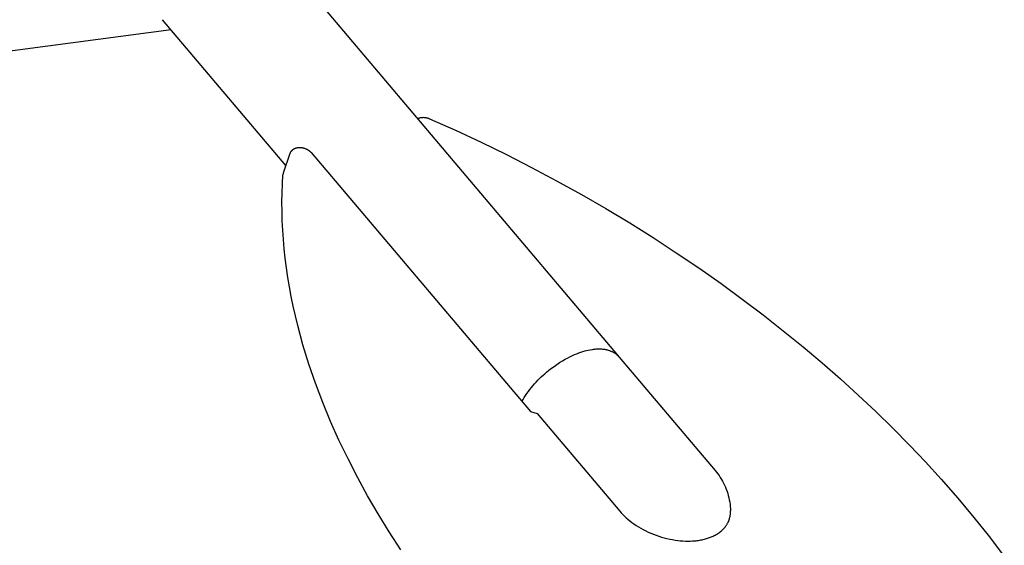
# Model space of a CAD drawing. Units: millimetres. Extents: x -3999 to 4000, y 6249 to 14248.
# Drawn here: x 1763 to 2577, y 10000 to 10435 of the extents above; entities that cross this region are included whole.
import ezdxf

# ---------------------------------------------------------------- set-up
doc = ezdxf.new("R2010")
doc.units = ezdxf.units.MM
doc.layers.add('DWG', color=7, linetype='Continuous', true_color=0x000000)

msp = doc.modelspace()

# ---------------------------------------------------------------- linework, layer by layer
at = {"layer": 'DWG', "color": 1, "lineweight": -3, "true_color": 0xff0000}
for p, q in [((2015.52, 10443.43, 843.12), (2254.37, 10161.12, 843.12)), ((1983.16, 10314.47, 843.12), (1881.1, 10435.1, 843.12)), ((1888.23, 10426.67, 843.12), (1488.33, 10374.02, 843.12)), ((2091.92, 10353.13, 843.12), (2092.07, 10353.22, 843.12)), ((2092.07, 10353.22, 843.12), (2092.22, 10353.3, 843.12)), ((2092.22, 10353.3, 843.12), (2092.37, 10353.38, 843.12)), ((2092.37, 10353.38, 843.12), (2092.53, 10353.45, 843.12)), ((2092.53, 10353.45, 843.12), (2092.69, 10353.53, 843.12)), ((2092.69, 10353.53, 843.12), (2092.85, 10353.59, 843.12)), ((2092.85, 10353.59, 843.12), (2093.01, 10353.66, 843.12)), ((2093.01, 10353.66, 843.12), (2093.17, 10353.72, 843.12)), ((2093.17, 10353.72, 843.12), (2093.44, 10353.82, 843.12)), ((2093.44, 10353.82, 843.12), (2093.71, 10353.9, 843.12)), ((2093.71, 10353.9, 843.12), (2093.98, 10353.98, 843.12)), ((2093.98, 10353.98, 843.12), (2094.26, 10354.05, 843.12)), ((2094.26, 10354.05, 843.12), (2094.53, 10354.11, 843.12)), ((2094.53, 10354.11, 843.12), (2094.82, 10354.16, 843.12)), ((2094.82, 10354.16, 843.12), (2095.1, 10354.21, 843.12)), ((2095.1, 10354.21, 843.12), (2095.39, 10354.24, 843.12)), ((2095.39, 10354.24, 843.12), (2095.72, 10354.28, 843.12)), ((2095.72, 10354.28, 843.12), (2096.05, 10354.3, 843.12)), ((2096.05, 10354.3, 843.12), (2096.39, 10354.31, 843.12)), ((2096.39, 10354.31, 843.12), (2096.73, 10354.32, 843.12)), ((2096.73, 10354.32, 843.12), (2097.06, 10354.31, 843.12)), ((2097.06, 10354.31, 843.12), (2097.4, 10354.29, 843.12)), ((2097.4, 10354.29, 843.12), (2097.73, 10354.27, 843.12)), ((2097.73, 10354.27, 843.12), (2098.07, 10354.23, 843.12)), ((2098.07, 10354.23, 843.12), (2098.4, 10354.19, 843.12)), ((2098.4, 10354.19, 843.12), (2098.74, 10354.14, 843.12)), ((2098.74, 10354.14, 843.12), (2099.07, 10354.07, 843.12)), ((2099.07, 10354.07, 843.12), (2099.41, 10354, 843.12)), ((2099.41, 10354, 843.12), (2099.72, 10353.93, 843.12)), ((2099.72, 10353.93, 843.12), (2100.03, 10353.85, 843.12)), ((2100.03, 10353.85, 843.12), (2100.34, 10353.76, 843.12)), ((2100.34, 10353.76, 843.12), (2100.65, 10353.66, 843.12)), ((2100.65, 10353.66, 843.12), (2100.96, 10353.56, 843.12)), ((2100.96, 10353.56, 843.12), (2101.26, 10353.45, 843.12)), ((2101.26, 10353.45, 843.12), (2101.56, 10353.33, 843.12)), ((2101.56, 10353.33, 843.12), (2101.86, 10353.2, 843.12)), ((2101.86, 10353.2, 843.12), (2123.3, 10343.65, 843.12)), ((2123.3, 10343.65, 843.12), (2144.52, 10333.75, 843.12)), ((2144.52, 10333.75, 843.12), (2165.5, 10323.5, 843.12)), ((1981.01, 10308.36, 843.12), (1986.73, 10324.67, 843.12)), ((1986.73, 10324.67, 843.12), (1986.8, 10324.86, 843.12)), ((1986.8, 10324.86, 843.12), (1986.88, 10325.04, 843.12)), ((1986.88, 10325.04, 843.12), (1986.96, 10325.23, 843.12)), ((1986.96, 10325.23, 843.12), (1987.04, 10325.4, 843.12)), ((1987.04, 10325.4, 843.12), (1987.13, 10325.58, 843.12)), ((1987.13, 10325.58, 843.12), (1987.23, 10325.75, 843.12)), ((1987.23, 10325.75, 843.12), (1987.33, 10325.92, 843.12)), ((1987.33, 10325.92, 843.12), (1987.43, 10326.08, 843.12)), ((1987.43, 10326.08, 843.12), (1987.55, 10326.24, 843.12)), ((1987.55, 10326.24, 843.12), (1987.66, 10326.4, 843.12)), ((1987.66, 10326.4, 843.12), (1987.78, 10326.56, 843.12)), ((1987.78, 10326.56, 843.12), (1987.91, 10326.71, 843.12)), ((1987.91, 10326.71, 843.12), (1988.04, 10326.86, 843.12)), ((1988.04, 10326.86, 843.12), (1988.17, 10327, 843.12)), ((1988.17, 10327, 843.12), (1988.31, 10327.14, 843.12)), ((1988.31, 10327.14, 843.12), (1988.46, 10327.28, 843.12)), ((1988.46, 10327.28, 843.12), (1988.58, 10327.39, 843.12)), ((1988.58, 10327.39, 843.12), (1988.7, 10327.5, 843.12)), ((1988.7, 10327.5, 843.12), (1988.83, 10327.6, 843.12)), ((1988.83, 10327.6, 843.12), (1988.96, 10327.7, 843.12)), ((1988.96, 10327.7, 843.12), (1989.09, 10327.8, 843.12)), ((1989.09, 10327.8, 843.12), (1989.22, 10327.89, 843.12)), ((1989.22, 10327.89, 843.12), (1989.36, 10327.99, 843.12)), ((1989.36, 10327.99, 843.12), (1989.5, 10328.08, 843.12)), ((1989.5, 10328.08, 843.12), (1989.7, 10328.2, 843.12)), ((1989.7, 10328.2, 843.12), (1989.91, 10328.32, 843.12)), ((1989.91, 10328.32, 843.12), (1990.13, 10328.43, 843.12)), ((1990.13, 10328.43, 843.12), (1990.35, 10328.54, 843.12)), ((1990.35, 10328.54, 843.12), (1990.57, 10328.64, 843.12)), ((1990.57, 10328.64, 843.12), (1990.79, 10328.73, 843.12)), ((1990.79, 10328.73, 843.12), (1991.02, 10328.82, 843.12)), ((1991.02, 10328.82, 843.12), (1991.25, 10328.9, 843.12)), ((1991.25, 10328.9, 843.12), (1991.48, 10328.97, 843.12)), ((1991.48, 10328.97, 843.12), (1991.72, 10329.04, 843.12)), ((1991.72, 10329.04, 843.12), (1991.96, 10329.1, 843.12)), ((1991.96, 10329.1, 843.12), (1992.2, 10329.16, 843.12)), ((1992.2, 10329.16, 843.12), (1992.44, 10329.21, 843.12)), ((1992.44, 10329.21, 843.12), (1992.68, 10329.25, 843.12)), ((1992.68, 10329.25, 843.12), (1992.93, 10329.29, 843.12)), ((1992.93, 10329.29, 843.12), (1993.18, 10329.32, 843.12)), ((1993.18, 10329.32, 843.12), (1993.55, 10329.35, 843.12)), ((1993.55, 10329.35, 843.12), (1993.92, 10329.38, 843.12)), ((1993.92, 10329.38, 843.12), (1994.29, 10329.39, 843.12)), ((1994.29, 10329.39, 843.12), (1994.67, 10329.39, 843.12)), ((1994.67, 10329.39, 843.12), (1994.99, 10329.38, 843.12)), ((1994.99, 10329.38, 843.12), (1995.3, 10329.36, 843.12)), ((1995.3, 10329.36, 843.12), (1995.62, 10329.33, 843.12)), ((1995.62, 10329.33, 843.12), (1995.94, 10329.3, 843.12)), ((1995.94, 10329.3, 843.12), (1996.26, 10329.25, 843.12)), ((1996.26, 10329.25, 843.12), (1996.58, 10329.2, 843.12)), ((1996.58, 10329.2, 843.12), (1996.9, 10329.14, 843.12)), ((1996.9, 10329.14, 843.12), (1997.22, 10329.07, 843.12)), ((1997.22, 10329.07, 843.12), (1997.55, 10328.99, 843.12)), ((1997.55, 10328.99, 843.12), (1997.87, 10328.91, 843.12)), ((1997.87, 10328.91, 843.12), (1998.2, 10328.81, 843.12)), ((1998.2, 10328.81, 843.12), (1998.52, 10328.71, 843.12)), ((1998.52, 10328.71, 843.12), (1998.84, 10328.6, 843.12)), ((1998.84, 10328.6, 843.12), (1999.16, 10328.48, 843.12)), ((1999.16, 10328.48, 843.12), (1999.48, 10328.35, 843.12)), ((1999.48, 10328.35, 843.12), (1999.79, 10328.22, 843.12)), ((1999.79, 10328.22, 843.12), (2000.05, 10328.1, 843.12)), ((2000.05, 10328.1, 843.12), (2000.3, 10327.97, 843.12)), ((2000.3, 10327.97, 843.12), (2000.55, 10327.84, 843.12)), ((2000.55, 10327.84, 843.12), (2000.8, 10327.71, 843.12)), ((2000.8, 10327.71, 843.12), (2001.05, 10327.57, 843.12)), ((2001.05, 10327.57, 843.12), (2001.29, 10327.42, 843.12)), ((2001.29, 10327.42, 843.12), (2001.53, 10327.27, 843.12)), ((2001.53, 10327.27, 843.12), (2001.76, 10327.12, 843.12)), ((2001.76, 10327.12, 843.12), (2001.99, 10326.96, 843.12)), ((2001.99, 10326.96, 843.12), (2002.22, 10326.79, 843.12)), ((2002.22, 10326.79, 843.12), (2002.44, 10326.62, 843.12)), ((2002.44, 10326.62, 843.12), (2002.66, 10326.45, 843.12)), ((2002.66, 10326.45, 843.12), (2002.87, 10326.27, 843.12)), ((2002.87, 10326.27, 843.12), (2003.08, 10326.09, 843.12)), ((2003.08, 10326.09, 843.12), (2003.28, 10325.9, 843.12)), ((2003.28, 10325.9, 843.12), (2003.47, 10325.71, 843.12)), ((2003.47, 10325.71, 843.12), (2003.61, 10325.57, 843.12)), ((2003.61, 10325.57, 843.12), (2003.75, 10325.42, 843.12)), ((2003.75, 10325.42, 843.12), (2003.88, 10325.27, 843.12)), ((2003.88, 10325.27, 843.12), (2004.02, 10325.12, 843.12)), ((2004.02, 10325.12, 843.12), (2185.23, 10110.93, 843.12)), ((2165.5, 10323.5, 843.12), (2186.22, 10312.93, 843.12)), ((1980.67, 10306.69, 843.12), (1980.8, 10307.33, 843.12)), ((1980.81, 10307.46, 843.12), (1980.8, 10307.33, 843.12)), ((1980.83, 10307.59, 843.12), (1980.81, 10307.46, 843.12)), ((1980.85, 10307.72, 843.12), (1980.83, 10307.59, 843.12)), ((1980.87, 10307.85, 843.12), (1980.85, 10307.72, 843.12)), ((1980.9, 10307.98, 843.12), (1980.87, 10307.85, 843.12)), ((1980.93, 10308.11, 843.12), (1980.9, 10307.98, 843.12)), ((1980.97, 10308.23, 843.12), (1980.93, 10308.11, 843.12)), ((1981.01, 10308.36, 843.12), (1980.97, 10308.23, 843.12)), ((2186.22, 10312.93, 843.12), (2206.96, 10301.89, 843.12)), ((1979.96, 10291.61, 843.12), (1980.23, 10299.17, 843.12)), ((1980.23, 10299.17, 843.12), (1980.67, 10306.69, 843.12)), ((2206.96, 10301.89, 843.12), (2227.42, 10290.53, 843.12)), ((1979.84, 10284.02, 843.12), (1979.96, 10291.61, 843.12)), ((1979.89, 10276.39, 843.12), (1979.84, 10284.02, 843.12)), ((2227.42, 10290.53, 843.12), (2247.57, 10278.87, 843.12)), ((1980.09, 10268.74, 843.12), (1979.89, 10276.39, 843.12)), ((2247.57, 10278.87, 843.12), (2267.42, 10266.92, 843.12)), ((1980.46, 10261.05, 843.12), (1980.09, 10268.74, 843.12)), ((2267.42, 10266.92, 843.12), (2286.8, 10254.77, 843.12)), ((1980.98, 10253.34, 843.12), (1980.46, 10261.05, 843.12)), ((1981.66, 10245.6, 843.12), (1980.98, 10253.34, 843.12)), ((2286.8, 10254.77, 843.12), (2305.85, 10242.36, 843.12)), ((1982.51, 10237.74, 843.12), (1981.66, 10245.6, 843.12)), ((2305.85, 10242.36, 843.12), (2324.57, 10229.69, 843.12)), ((1983.51, 10229.85, 843.12), (1982.51, 10237.74, 843.12)), ((1984.68, 10221.93, 843.12), (1983.51, 10229.85, 843.12)), ((2324.57, 10229.69, 843.12), (2342.93, 10216.78, 843.12)), ((1986, 10214, 843.12), (1984.68, 10221.93, 843.12)), ((1987.48, 10206.05, 843.12), (1986, 10214, 843.12)), ((2342.93, 10216.78, 843.12), (2360.44, 10204, 843.12)), ((1989.11, 10198.08, 843.12), (1987.48, 10206.05, 843.12)), ((2360.44, 10204, 843.12), (2377.6, 10191, 843.12)), ((1990.9, 10190.1, 843.12), (1989.11, 10198.08, 843.12)), ((1992.85, 10182.1, 843.12), (1990.9, 10190.1, 843.12)), ((2377.6, 10191, 843.12), (2394.41, 10177.8, 843.12)), ((1997.15, 10166.19, 843.12), (1992.85, 10182.1, 843.12)), ((2394.41, 10177.8, 843.12), (2410.85, 10164.4, 843.12)), ((2002.05, 10150.25, 843.12), (1997.15, 10166.19, 843.12)), ((2229.91, 10160.74, 843.12), (2228.26, 10160.26, 843.12)), ((2231.55, 10161.16, 843.12), (2229.91, 10160.74, 843.12)), ((2233.17, 10161.53, 843.12), (2231.55, 10161.16, 843.12)), ((2234.76, 10161.84, 843.12), (2233.17, 10161.53, 843.12)), ((2236.33, 10162.09, 843.12), (2234.76, 10161.84, 843.12)), ((2237.1, 10162.2, 843.12), (2236.33, 10162.09, 843.12)), ((2237.87, 10162.29, 843.12), (2237.1, 10162.2, 843.12)), ((2238.63, 10162.36, 843.12), (2237.87, 10162.29, 843.12)), ((2239.38, 10162.42, 843.12), (2238.63, 10162.36, 843.12)), ((2240.12, 10162.47, 843.12), (2239.38, 10162.42, 843.12)), ((2240.85, 10162.5, 843.12), (2240.12, 10162.47, 843.12)), ((2241.58, 10162.51, 843.12), (2240.85, 10162.5, 843.12)), ((2242.29, 10162.52, 843.12), (2241.58, 10162.51, 843.12)), ((2242.99, 10162.5, 843.12), (2242.29, 10162.52, 843.12)), ((2243.69, 10162.48, 843.12), (2242.99, 10162.5, 843.12)), ((2244.37, 10162.44, 843.12), (2243.69, 10162.48, 843.12)), ((2245.04, 10162.38, 843.12), (2244.37, 10162.44, 843.12)), ((2245.7, 10162.31, 843.12), (2245.04, 10162.38, 843.12)), ((2246.35, 10162.23, 843.12), (2245.7, 10162.31, 843.12)), ((2246.98, 10162.13, 843.12), (2246.35, 10162.23, 843.12)), ((2247.61, 10162.02, 843.12), (2246.98, 10162.13, 843.12)), ((2248.22, 10161.9, 843.12), (2247.61, 10162.02, 843.12)), ((2248.82, 10161.76, 843.12), (2248.22, 10161.9, 843.12)), ((2249.41, 10161.61, 843.12), (2248.82, 10161.76, 843.12)), ((2249.98, 10161.45, 843.12), (2249.41, 10161.61, 843.12)), ((2250.54, 10161.28, 843.12), (2249.98, 10161.45, 843.12)), ((2251.09, 10161.09, 843.12), (2250.54, 10161.28, 843.12)), ((2251.63, 10160.89, 843.12), (2251.09, 10161.09, 843.12)), ((2252.15, 10160.68, 843.12), (2251.63, 10160.89, 843.12)), ((2252.66, 10160.46, 843.12), (2252.15, 10160.68, 843.12)), ((2410.85, 10164.4, 843.12), (2426.39, 10151.27, 843.12)), ((2209.39, 10151.37, 843.12), (2211.74, 10152.81, 843.12)), ((2211.74, 10152.81, 843.12), (2214.13, 10154.18, 843.12)), ((2214.13, 10154.18, 843.12), (2216.57, 10155.48, 843.12)), ((2218.23, 10156.3, 843.12), (2216.57, 10155.48, 843.12)), ((2219.9, 10157.08, 843.12), (2218.23, 10156.3, 843.12)), ((2221.57, 10157.81, 843.12), (2219.9, 10157.08, 843.12)), ((2223.25, 10158.5, 843.12), (2221.57, 10157.81, 843.12)), ((2224.92, 10159.14, 843.12), (2223.25, 10158.5, 843.12)), ((2226.6, 10159.73, 843.12), (2224.92, 10159.14, 843.12)), ((2228.26, 10160.26, 843.12), (2226.6, 10159.73, 843.12)), ((2253.16, 10160.23, 843.12), (2252.66, 10160.46, 843.12)), ((2253.64, 10159.99, 843.12), (2253.16, 10160.23, 843.12)), ((2254.11, 10159.74, 843.12), (2253.64, 10159.99, 843.12)), ((2254.57, 10159.47, 843.12), (2254.11, 10159.74, 843.12)), ((2255.01, 10159.2, 843.12), (2254.57, 10159.47, 843.12)), ((2255.44, 10158.91, 843.12), (2255.01, 10159.2, 843.12)), ((2255.86, 10158.62, 843.12), (2255.44, 10158.91, 843.12)), ((2256.26, 10158.32, 843.12), (2255.86, 10158.62, 843.12)), ((2256.65, 10158.01, 843.12), (2256.26, 10158.32, 843.12)), ((2257.02, 10157.69, 843.12), (2256.65, 10158.01, 843.12)), ((2257.39, 10157.36, 843.12), (2257.02, 10157.69, 843.12)), ((2257.74, 10157.03, 843.12), (2257.39, 10157.36, 843.12)), ((2258.07, 10156.69, 843.12), (2257.74, 10157.03, 843.12)), ((2258.4, 10156.34, 843.12), (2258.07, 10156.69, 843.12)), ((2258.71, 10155.98, 843.12), (2258.4, 10156.34, 843.12)), ((2258.71, 10155.98, 843.12), (2337.98, 10062.29, 843.12)), ((2007.53, 10134.27, 843.12), (2002.05, 10150.25, 843.12)), ((2198.59, 10143.43, 843.12), (2200.6, 10145.09, 843.12)), ((2200.6, 10145.09, 843.12), (2202.69, 10146.72, 843.12)), ((2202.69, 10146.72, 843.12), (2204.86, 10148.32, 843.12)), ((2204.86, 10148.32, 843.12), (2207.09, 10149.87, 843.12)), ((2207.09, 10149.87, 843.12), (2209.39, 10151.37, 843.12)), ((2426.39, 10151.27, 843.12), (2441.57, 10137.97, 843.12)), ((2190.07, 10135.3, 843.12), (2191.45, 10136.76, 843.12)), ((2191.45, 10136.76, 843.12), (2192.85, 10138.18, 843.12)), ((2192.85, 10138.18, 843.12), (2194.27, 10139.56, 843.12)), ((2194.27, 10139.56, 843.12), (2195.7, 10140.89, 843.12)), ((2195.7, 10140.89, 843.12), (2197.14, 10142.19, 843.12)), ((2197.14, 10142.19, 843.12), (2198.59, 10143.43, 843.12)), ((2441.57, 10137.97, 843.12), (2456.4, 10124.51, 843.12)), ((2013.59, 10118.28, 843.12), (2007.53, 10134.27, 843.12)), ((2183.6, 10127.51, 843.12), (2184.82, 10129.13, 843.12)), ((2184.82, 10129.13, 843.12), (2186.08, 10130.72, 843.12)), ((2186.08, 10130.72, 843.12), (2187.38, 10132.28, 843.12)), ((2187.38, 10132.28, 843.12), (2188.71, 10133.81, 843.12)), ((2188.71, 10133.81, 843.12), (2190.07, 10135.3, 843.12)), ((2178.25, 10119.18, 843.12), (2179.21, 10120.87, 843.12)), ((2179.21, 10120.87, 843.12), (2180.22, 10122.55, 843.12)), ((2180.22, 10122.55, 843.12), (2181.3, 10124.22, 843.12)), ((2181.3, 10124.22, 843.12), (2182.43, 10125.88, 843.12)), ((2182.43, 10125.88, 843.12), (2183.6, 10127.51, 843.12)), ((2456.4, 10124.51, 843.12), (2470.85, 10110.9, 843.12)), ((2020.02, 10102.74, 843.12), (2013.59, 10118.28, 843.12)), ((2190.82, 10109.29, 843.12), (2259.23, 10028.44, 843.12)), ((2470.85, 10110.9, 843.12), (2484.92, 10097.14, 843.12)), ((2026.99, 10087.19, 843.12), (2020.02, 10102.74, 843.12)), ((2484.92, 10097.14, 843.12), (2498.61, 10083.25, 843.12)), ((2034.47, 10071.67, 843.12), (2026.99, 10087.19, 843.12)), ((2498.61, 10083.25, 843.12), (2511.91, 10069.23, 843.12)), ((2042.47, 10056.16, 843.12), (2034.47, 10071.67, 843.12)), ((2511.91, 10069.23, 843.12), (2524.82, 10055.09, 843.12)), ((2050.69, 10041.2, 843.12), (2042.47, 10056.16, 843.12)), ((2337.98, 10062.29, 843.12), (2339.14, 10060.87, 843.12)), ((2339.14, 10060.87, 843.12), (2340.25, 10059.41, 843.12)), ((2340.25, 10059.41, 843.12), (2341.31, 10057.92, 843.12)), ((2341.31, 10057.92, 843.12), (2342.31, 10056.39, 843.12)), ((2342.31, 10056.39, 843.12), (2343.27, 10054.83, 843.12)), ((2343.27, 10054.83, 843.12), (2344.17, 10053.24, 843.12)), ((2524.82, 10055.09, 843.12), (2538.66, 10039.27, 843.12)), ((2344.17, 10053.24, 843.12), (2345.02, 10051.62, 843.12)), ((2345.02, 10051.62, 843.12), (2345.81, 10049.97, 843.12)), ((2345.81, 10049.97, 843.12), (2346.55, 10048.29, 843.12)), ((2346.55, 10048.29, 843.12), (2347.23, 10046.59, 843.12)), ((2347.23, 10046.59, 843.12), (2347.85, 10044.87, 843.12)), ((2059.37, 10026.28, 843.12), (2050.69, 10041.2, 843.12)), ((2347.85, 10044.87, 843.12), (2348.41, 10043.12, 843.12)), ((2348.41, 10043.12, 843.12), (2348.92, 10041.36, 843.12)), ((2348.92, 10041.36, 843.12), (2349.36, 10039.59, 843.12)), ((2349.36, 10039.59, 843.12), (2349.74, 10037.8, 843.12)), ((2538.66, 10039.27, 843.12), (2552, 10023.32, 843.12)), ((2349.74, 10037.8, 843.12), (2350.06, 10035.99, 843.12)), ((2350.06, 10035.99, 843.12), (2350.33, 10034.18, 843.12)), ((2350.33, 10034.18, 843.12), (2350.52, 10032.36, 843.12)), ((2350.52, 10032.36, 843.12), (2350.66, 10030.53, 843.12)), ((2350.66, 10030.53, 843.12), (2350.74, 10028.71, 843.12)), ((2068.51, 10011.4, 843.12), (2059.37, 10026.28, 843.12)), ((2259.23, 10028.44, 843.12), (2260.4, 10027.1, 843.12)), ((2260.4, 10027.1, 843.12), (2261.66, 10025.76, 843.12)), ((2261.66, 10025.76, 843.12), (2263, 10024.43, 843.12)), ((2263, 10024.43, 843.12), (2264.42, 10023.1, 843.12)), ((2264.42, 10023.1, 843.12), (2265.93, 10021.79, 843.12)), ((2349.79, 10021.93, 843.12), (2349.92, 10022.34, 843.12)), ((2349.92, 10022.34, 843.12), (2350.03, 10022.74, 843.12)), ((2350.03, 10022.74, 843.12), (2350.14, 10023.16, 843.12)), ((2350.14, 10023.16, 843.12), (2350.24, 10023.57, 843.12)), ((2350.24, 10023.57, 843.12), (2350.33, 10023.98, 843.12)), ((2350.33, 10023.98, 843.12), (2350.41, 10024.4, 843.12)), ((2350.41, 10024.4, 843.12), (2350.48, 10024.82, 843.12)), ((2350.48, 10024.82, 843.12), (2350.54, 10025.25, 843.12)), ((2350.54, 10025.25, 843.12), (2350.6, 10025.67, 843.12)), ((2350.6, 10025.67, 843.12), (2350.64, 10026.1, 843.12)), ((2350.64, 10026.1, 843.12), (2350.68, 10026.53, 843.12)), ((2350.68, 10026.53, 843.12), (2350.71, 10026.96, 843.12)), ((2350.71, 10026.96, 843.12), (2350.73, 10027.39, 843.12)), ((2350.73, 10027.39, 843.12), (2350.74, 10027.83, 843.12)), ((2350.74, 10028.27, 843.12), (2350.74, 10028.71, 843.12)), ((2350.74, 10027.83, 843.12), (2350.74, 10028.27, 843.12)), ((2552, 10023.32, 843.12), (2564.83, 10007.24, 843.12)), ((2265.93, 10021.79, 843.12), (2267.51, 10020.49, 843.12)), ((2267.51, 10020.49, 843.12), (2269.18, 10019.22, 843.12)), ((2269.18, 10019.22, 843.12), (2270.92, 10017.97, 843.12)), ((2270.92, 10017.97, 843.12), (2272.73, 10016.75, 843.12)), ((2272.73, 10016.75, 843.12), (2274.6, 10015.56, 843.12)), ((2274.6, 10015.56, 843.12), (2276.55, 10014.41, 843.12)), ((2276.55, 10014.41, 843.12), (2278.55, 10013.31, 843.12)), ((2345.06, 10013.99, 843.12), (2345.35, 10014.3, 843.12)), ((2345.35, 10014.3, 843.12), (2345.64, 10014.62, 843.12)), ((2345.64, 10014.62, 843.12), (2345.92, 10014.95, 843.12)), ((2345.92, 10014.95, 843.12), (2346.19, 10015.28, 843.12)), ((2346.19, 10015.28, 843.12), (2346.45, 10015.61, 843.12)), ((2346.45, 10015.61, 843.12), (2346.71, 10015.95, 843.12)), ((2346.71, 10015.95, 843.12), (2346.96, 10016.3, 843.12)), ((2346.96, 10016.3, 843.12), (2347.2, 10016.64, 843.12)), ((2347.2, 10016.64, 843.12), (2347.44, 10017, 843.12)), ((2347.44, 10017, 843.12), (2347.67, 10017.35, 843.12)), ((2347.67, 10017.35, 843.12), (2347.89, 10017.71, 843.12)), ((2347.89, 10017.71, 843.12), (2348.1, 10018.08, 843.12)), ((2348.1, 10018.08, 843.12), (2348.31, 10018.45, 843.12)), ((2348.31, 10018.45, 843.12), (2348.5, 10018.82, 843.12)), ((2348.5, 10018.82, 843.12), (2348.69, 10019.2, 843.12)), ((2348.69, 10019.2, 843.12), (2348.87, 10019.58, 843.12)), ((2348.87, 10019.58, 843.12), (2349.05, 10019.96, 843.12)), ((2349.05, 10019.96, 843.12), (2349.21, 10020.35, 843.12)), ((2349.21, 10020.35, 843.12), (2349.37, 10020.74, 843.12)), ((2349.37, 10020.74, 843.12), (2349.52, 10021.13, 843.12)), ((2349.52, 10021.13, 843.12), (2349.66, 10021.53, 843.12)), ((2349.66, 10021.53, 843.12), (2349.79, 10021.93, 843.12)), ((2078.11, 9996.58, 843.12), (2068.51, 10011.4, 843.12)), ((2278.55, 10013.31, 843.12), (2280.6, 10012.25, 843.12)), ((2280.6, 10012.25, 843.12), (2282.7, 10011.25, 843.12)), ((2282.7, 10011.25, 843.12), (2284.84, 10010.3, 843.12)), ((2284.84, 10010.3, 843.12), (2287.02, 10009.4, 843.12)), ((2287.02, 10009.4, 843.12), (2289.23, 10008.57, 843.12)), ((2289.23, 10008.57, 843.12), (2291.45, 10007.8, 843.12)), ((2291.45, 10007.8, 843.12), (2293.7, 10007.09, 843.12)), ((2293.7, 10007.09, 843.12), (2295.94, 10006.45, 843.12)), ((2295.94, 10006.45, 843.12), (2298.19, 10005.88, 843.12)), ((2298.19, 10005.88, 843.12), (2300.44, 10005.37, 843.12)), ((2330.87, 10005.8, 843.12), (2331.71, 10006.06, 843.12)), ((2331.71, 10006.06, 843.12), (2332.53, 10006.33, 843.12)), ((2332.53, 10006.33, 843.12), (2333.33, 10006.61, 843.12)), ((2333.33, 10006.61, 843.12), (2334.1, 10006.9, 843.12)), ((2334.1, 10006.9, 843.12), (2334.86, 10007.2, 843.12)), ((2334.86, 10007.2, 843.12), (2335.59, 10007.51, 843.12)), ((2335.59, 10007.51, 843.12), (2336.42, 10007.89, 843.12)), ((2336.42, 10007.89, 843.12), (2337.23, 10008.28, 843.12)), ((2337.23, 10008.28, 843.12), (2338.04, 10008.7, 843.12)), ((2338.04, 10008.7, 843.12), (2338.83, 10009.14, 843.12)), ((2338.83, 10009.14, 843.12), (2339.6, 10009.6, 843.12)), ((2339.6, 10009.6, 843.12), (2340.35, 10010.07, 843.12)), ((2340.35, 10010.07, 843.12), (2341.09, 10010.57, 843.12)), ((2341.09, 10010.57, 843.12), (2341.81, 10011.09, 843.12)), ((2341.81, 10011.09, 843.12), (2342.5, 10011.63, 843.12)), ((2342.5, 10011.63, 843.12), (2343.18, 10012.19, 843.12)), ((2343.18, 10012.19, 843.12), (2343.83, 10012.77, 843.12)), ((2343.83, 10012.77, 843.12), (2344.15, 10013.07, 843.12)), ((2344.15, 10013.07, 843.12), (2344.46, 10013.37, 843.12)), ((2344.46, 10013.37, 843.12), (2344.76, 10013.68, 843.12)), ((2344.76, 10013.68, 843.12), (2345.06, 10013.99, 843.12)), ((2564.83, 10007.24, 843.12), (2577.13, 9991.07, 843.12)), ((2300.44, 10005.37, 843.12), (2302.67, 10004.94, 843.12)), ((2302.67, 10004.94, 843.12), (2304.88, 10004.57, 843.12)), ((2304.88, 10004.57, 843.12), (2307.06, 10004.28, 843.12)), ((2307.06, 10004.28, 843.12), (2309.21, 10004.05, 843.12)), ((2309.21, 10004.05, 843.12), (2311.33, 10003.88, 843.12)), ((2311.33, 10003.88, 843.12), (2313.4, 10003.78, 843.12)), ((2313.4, 10003.78, 843.12), (2315.43, 10003.75, 843.12)), ((2315.43, 10003.75, 843.12), (2317.4, 10003.77, 843.12)), ((2317.4, 10003.77, 843.12), (2319.33, 10003.86, 843.12)), ((2319.33, 10003.86, 843.12), (2321.19, 10004, 843.12)), ((2321.19, 10004, 843.12), (2322.26, 10004.11, 843.12)), ((2322.26, 10004.11, 843.12), (2323.3, 10004.23, 843.12)), ((2323.3, 10004.23, 843.12), (2324.33, 10004.37, 843.12)), ((2324.33, 10004.37, 843.12), (2325.33, 10004.53, 843.12)), ((2325.33, 10004.53, 843.12), (2326.31, 10004.71, 843.12)), ((2326.31, 10004.71, 843.12), (2327.26, 10004.9, 843.12)), ((2327.26, 10004.9, 843.12), (2328.2, 10005.1, 843.12)), ((2328.2, 10005.1, 843.12), (2329.11, 10005.32, 843.12)), ((2329.11, 10005.32, 843.12), (2330, 10005.55, 843.12)), ((2330, 10005.55, 843.12), (2330.87, 10005.8, 843.12))]:
    msp.add_line(p, q, dxfattribs=at)
at = {"layer": 'DWG', "color": 1, "true_color": 0xff0000}
for p, q in [((2254.37, 10161.12, 843.12), (2258.71, 10155.98, 843.12)), ((2185.23, 10110.93, 843.12), (2190.82, 10109.29, 843.12))]:
    msp.add_line(p, q, dxfattribs=at)

doc.saveas('drawing.dxf')
